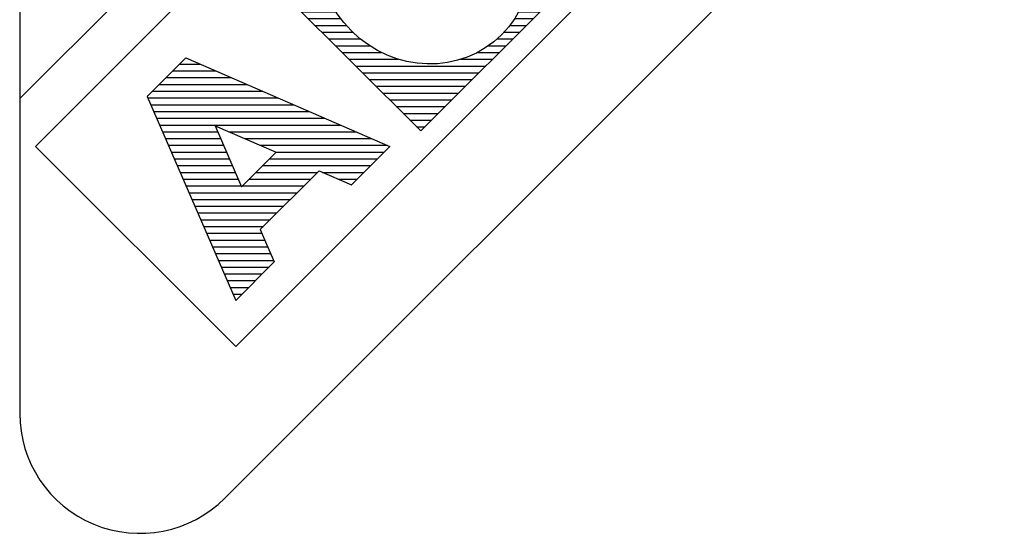
# Model space of a CAD drawing. Extents: x 10 to 200, y 12 to 281.
# Drawn here: x 31 to 60, y 189 to 204 of the extents above; entities that cross this region are included whole.
import ezdxf

# ---------------------------------------------------------------- set-up
doc = ezdxf.new("R2010")
doc.units = 0
doc.header["$LTSCALE"] = 0.25
doc.header["$MEASUREMENT"] = 0
doc.layers.get('0').update_dxf_attribs({"linetype": 'CONTINUOUS'})
doc.layers.add('3', color=7, linetype='CONTINUOUS')

# ---------------------------------------------------------------- blocks, each defined once
blk = doc.blocks.new('*G9')
at = {"layer": '3', "color": 7, "linetype": 'CONTINUOUS'}
for p, q in [((42.772279, 210.563083), (43.011877, 210.563083)), ((42.572279, 210.363083), (43.211877, 210.363083)), ((42.172279, 209.963083), (43.611877, 209.963083)), ((42.372279, 210.163083), (43.411877, 210.163083)), ((41.972279, 209.763083), (43.811877, 209.763083)), ((41.572279, 209.363083), (44.211877, 209.363083)), ((41.772279, 209.563083), (44.011877, 209.563083)), ((41.372279, 209.163083), (44.411877, 209.163083)), ((41.172279, 208.963083), (44.611877, 208.963083)), ((40.772279, 208.563083), (41.712326, 208.563083)), ((40.972279, 208.763083), (44.811877, 208.763083)), ((43.543832, 208.563083), (45.011877, 208.563083)), ((40.572279, 208.363083), (41.224748, 208.363083)), ((44.05008, 208.363083), (45.211877, 208.363083)), ((40.172279, 207.963083), (40.639371, 207.963083)), ((40.372279, 208.163083), (40.891276, 208.163083)), ((44.400585, 208.163083), (45.411877, 208.163083)), ((44.674041, 207.963083), (45.611877, 207.963083)), ((39.972279, 207.763083), (40.434005, 207.763083)), ((44.900069, 207.763083), (45.811877, 207.763083)), ((39.572279, 207.363083), (40.121306, 207.363083)), ((39.772279, 207.563083), (40.263776, 207.563083)), ((45.090497, 207.563083), (46.011877, 207.563083)), ((45.252918, 207.363083), (46.211877, 207.363083)), ((39.372279, 207.163083), (40.001602, 207.163083)), ((45.392437, 207.163083), (46.411877, 207.163083)), ((38.972279, 206.763083), (39.822608, 206.763083)), ((39.172279, 206.963083), (39.901277, 206.963083)), ((45.511394, 206.963083), (46.611877, 206.963083)), ((45.612324, 206.763083), (46.811877, 206.763083)), ((38.772279, 206.563083), (39.759038, 206.563083)), ((45.698094, 206.563083), (47.011877, 206.563083)), ((38.372279, 206.163083), (39.671897, 206.163083)), ((38.572279, 206.363083), (39.709148, 206.363083)), ((45.767454, 206.363083), (47.211877, 206.363083)), ((45.824187, 206.163083), (47.411877, 206.163083)), ((38.172279, 205.963083), (39.650623, 205.963083)), ((45.865946, 205.963083), (47.611877, 205.963083)), ((37.972279, 205.763083), (39.642916, 205.763083)), ((45.895998, 205.763083), (47.811877, 205.763083)), ((37.744733, 205.363083), (39.660612, 205.363083)), ((37.772279, 205.563083), (39.646329, 205.563083)), ((45.910281, 205.563083), (47.78433, 205.563083)), ((45.913693, 205.363083), (47.58433, 205.363083)), ((37.944733, 205.163083), (39.690663, 205.163083)), ((45.905987, 205.163083), (47.38433, 205.163083)), ((38.144733, 204.963083), (39.732423, 204.963083)), ((38.344733, 204.763083), (39.789156, 204.763083)), ((45.847462, 204.763083), (46.98433, 204.763083)), ((45.884713, 204.963083), (47.18433, 204.963083)), ((38.544733, 204.563083), (39.858516, 204.563083)), ((45.797572, 204.563083), (46.78433, 204.563083)), ((38.744733, 204.363083), (39.944286, 204.363083)), ((38.944733, 204.163083), (40.045216, 204.163083)), ((45.655332, 204.163083), (46.38433, 204.163083)), ((45.734001, 204.363083), (46.58433, 204.363083)), ((39.144733, 203.963083), (40.164173, 203.963083)), ((45.555008, 203.963083), (46.18433, 203.963083)), ((39.344733, 203.763083), (40.303691, 203.763083)), ((39.544733, 203.563083), (40.466113, 203.563083)), ((45.292834, 203.563083), (45.78433, 203.563083)), ((45.435303, 203.763083), (45.98433, 203.763083)), ((39.744733, 203.363083), (40.656541, 203.363083)), ((45.122605, 203.363083), (45.58433, 203.363083)), ((39.944733, 203.163083), (40.882568, 203.163083)), ((40.144733, 202.963083), (41.156025, 202.963083)), ((44.665333, 202.963083), (45.18433, 202.963083)), ((44.917239, 203.163083), (45.38433, 203.163083)), ((40.344733, 202.763083), (41.50653, 202.763083)), ((44.331862, 202.763083), (44.98433, 202.763083)), ((40.544733, 202.563083), (42.012778, 202.563083)), ((43.844284, 202.563083), (44.78433, 202.563083)), ((40.744733, 202.363083), (44.58433, 202.363083)), ((40.944733, 202.163083), (44.38433, 202.163083)), ((41.144733, 201.963083), (44.18433, 201.963083)), ((41.344733, 201.763083), (43.98433, 201.763083)), ((41.544733, 201.563083), (43.78433, 201.563083)), ((41.744733, 201.363083), (43.58433, 201.363083)), ((41.944733, 201.163083), (43.38433, 201.163083)), ((42.144733, 200.963083), (43.18433, 200.963083)), ((42.344733, 200.763083), (42.98433, 200.763083)), ((42.544733, 200.563083), (42.78433, 200.563083))]:
    blk.add_line(p, q, dxfattribs=at)
blk = doc.blocks.new('*G10')
at = {"layer": '3', "color": 7, "linetype": 'CONTINUOUS'}
for p, q in [((35.548097, 202.41955), (36.151651, 202.41955)), ((35.346777, 202.21955), (36.61252, 202.21955)), ((34.944137, 201.81955), (37.534259, 201.81955)), ((35.145457, 202.01955), (37.07339, 202.01955)), ((34.742816, 201.61955), (37.995129, 201.61955)), ((34.607325, 201.41955), (38.455998, 201.41955)), ((34.694117, 201.21955), (38.916868, 201.21955)), ((34.78091, 201.01955), (39.377738, 201.01955)), ((34.867702, 200.81955), (39.838607, 200.81955)), ((34.954495, 200.61955), (40.299477, 200.61955)), ((35.041287, 200.41955), (36.672675, 200.41955)), ((37.001049, 200.41955), (40.760346, 200.41955)), ((35.128079, 200.21955), (36.759472, 200.21955)), ((37.461897, 200.21955), (41.221216, 200.21955)), ((35.214872, 200.01955), (36.846268, 200.01955)), ((35.301664, 199.81955), (36.933065, 199.81955)), ((37.922745, 200.01955), (41.682085, 200.01955)), ((38.383593, 199.81955), (41.585703, 199.81955)), ((35.388457, 199.61955), (37.019861, 199.61955)), ((38.200051, 199.61955), (41.385703, 199.61955)), ((35.475249, 199.41955), (37.106658, 199.41955)), ((35.562042, 199.21955), (37.193454, 199.21955)), ((37.800051, 199.21955), (39.620423, 199.21955)), ((38.000051, 199.41955), (41.185703, 199.41955)), ((39.766138, 199.21955), (40.985703, 199.21955)), ((35.648834, 199.01955), (37.280251, 199.01955)), ((37.600051, 199.01955), (39.420423, 199.01955)), ((40.226986, 199.01955), (40.785703, 199.01955)), ((35.735627, 198.81955), (37.367047, 198.81955)), ((35.822419, 198.61955), (39.020423, 198.61955)), ((37.400051, 198.81955), (39.220423, 198.81955)), ((35.909212, 198.41955), (38.820423, 198.41955)), ((35.996004, 198.21955), (38.620423, 198.21955)), ((36.082796, 198.01955), (38.420423, 198.01955)), ((36.169589, 197.81955), (38.220423, 197.81955)), ((36.256381, 197.61955), (38.020423, 197.61955)), ((36.343174, 197.41955), (37.974623, 197.41955)), ((36.429966, 197.21955), (38.06142, 197.21955)), ((36.516759, 197.01955), (38.148216, 197.01955)), ((36.603551, 196.81955), (38.235012, 196.81955)), ((36.690344, 196.61955), (38.321809, 196.61955)), ((36.777136, 196.41955), (38.185703, 196.41955)), ((36.863929, 196.21955), (37.985703, 196.21955)), ((36.950721, 196.01955), (37.785703, 196.01955)), ((37.037513, 195.81955), (37.585703, 195.81955)), ((37.124306, 195.61955), (37.385703, 195.61955))]:
    blk.add_line(p, q, dxfattribs=at)

msp = doc.modelspace()

# ---------------------------------------------------------------- linework, layer by layer
at = {"layer": '3', "color": 7, "linetype": 'CONTINUOUS'}
for p, q in [((30.822602, 201.40127), (69.687312, 240.26598)), ((30.822602, 236.71998), (30.822602, 192.096842)), ((36.876003, 189.589441), (81.499141, 234.212579)), ((31.287201, 199.988192), (42.892078, 211.593069)), ((48.80829, 205.676857), (37.203413, 194.07198)), ((42.664532, 200.443285), (47.898104, 205.676857)), ((37.658506, 205.44931), (42.664532, 200.443285)), ((35.731591, 202.60184), (34.587494, 201.465246)), ((35.724508, 202.605059), (35.725231, 202.595372)), ((35.731591, 202.60184), (41.754345, 199.988192)), ((34.597162, 201.474594), (34.5867, 201.467271)), ((34.587494, 201.465246), (37.203413, 195.437259)), ((36.596478, 200.595126), (38.39507, 199.814569)), ((36.596478, 200.595126), (37.377036, 198.796534)), ((37.203413, 194.07198), (31.287201, 199.988192)), ((37.377036, 198.796534), (38.39507, 199.814569)), ((41.754345, 199.988192), (40.616612, 198.850458)), ((37.927956, 197.527082), (39.664523, 199.263649)), ((39.664523, 199.263649), (40.616612, 198.850458)), ((40.616177, 198.850534), (40.622477, 198.852915)), ((37.927956, 197.527082), (38.341146, 196.574992)), ((37.203413, 195.437259), (38.341146, 196.574992)), ((38.34113, 196.574916), (38.341122, 196.575092))]:
    msp.add_line(p, q, dxfattribs=at)
msp.add_arc((34.368602, 192.096842), 3.546, -180, -45, dxfattribs=at)
msp.add_ellipse((42.778305, 205.563083), major_axis=(-2.275466, 2.275466), ratio=0.95, dxfattribs=at)

# ---------------------------------------------------------------- block references
at = {"color": 7, "linetype": 'CONTINUOUS'}
for name in ['*G9', '*G10']:
    msp.add_blockref(name, (0, 0), dxfattribs=at)

doc.saveas('drawing.dxf')
